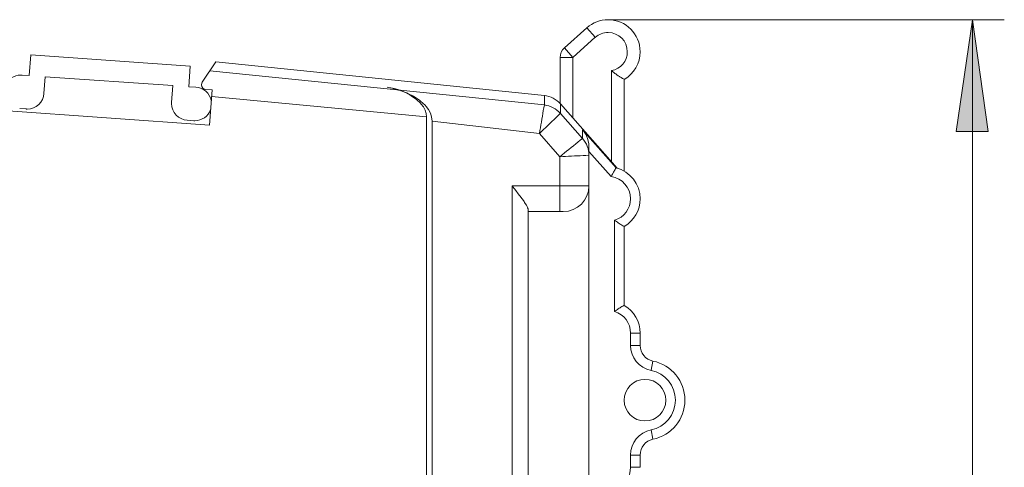
# Model space of a CAD drawing. Extents: x -230 to 842, y 18 to 774.
# Drawn here: x -24 to 80, y 687 to 734 of the extents above; entities that cross this region are included whole.
import ezdxf

# ---------------------------------------------------------------- set-up
doc = ezdxf.new("R2010")
doc.units = 0
doc.header["$MEASUREMENT"] = 0
doc.layers.add('Layer 1', color=7, linetype='Continuous')

# ---------------------------------------------------------------- blocks, each defined once
blk = doc.blocks.new('block 18')
at = {"layer": 'Layer 1', "lineweight": 0}
blk.add_lwpolyline([(76.7, 734.2), (78.38, 722.41), (75.01, 722.41), (76.7, 734.2)], dxfattribs=at)
blk = doc.blocks.new('block 19')
at = {"layer": 'Layer 1', "true_color": 0xffffff}
h = blk.add_hatch(color=7, dxfattribs=at)
h.dxf.hatch_style = 2
h.paths.add_polyline_path([(76.7, 734.2), (78.38, 722.41), (75.01, 722.41)])
at = {"layer": 'Layer 1', "lineweight": 0}
blk.add_lwpolyline([(76.7, 734.2), (78.38, 722.41), (75.01, 722.41), (76.7, 734.2), (76.7, 734.2)], dxfattribs=at)
blk = doc.blocks.new('block 20')
at = {"layer": 'Layer 1', "color": 7, "lineweight": 18, "true_color": 0xffffff}
blk.add_lwpolyline([(76.7, 734.2), (78.38, 722.41), (75.01, 722.41), (76.7, 734.2)], dxfattribs=at)
blk = doc.blocks.new('block 84')
at = {"layer": 'Layer 1', "color": 7, "lineweight": 18, "true_color": 0xffffff}
blk.add_lwpolyline([(35.63, 721.68), (33.3, 724.33)], dxfattribs=at)
blk = doc.blocks.new('block 85')
at = {"layer": 'Layer 1', "color": 7, "lineweight": 18, "true_color": 0xffffff}
blk.add_lwpolyline([(31.1, 722.21), (33.24, 719.76)], dxfattribs=at)
blk = doc.blocks.new('block 86')
at = {"layer": 'Layer 1', "color": 7, "lineweight": 18, "true_color": 0xffffff}
blk.add_lwpolyline([(39.17, 718.6), (35.63, 722.6)], dxfattribs=at)
blk = doc.blocks.new('block 87')
at = {"layer": 'Layer 1', "color": 7, "lineweight": 18, "true_color": 0xffffff}
blk.add_lwpolyline([(36.31, 720.31), (38.64, 717.67)], dxfattribs=at)
blk = doc.blocks.new('block 88')
at = {"layer": 'Layer 1', "color": 7, "lineweight": 18, "true_color": 0xffffff}
blk.add_lwpolyline([(36.98, 732.35), (36.08, 733.35)], dxfattribs=at)
blk = doc.blocks.new('block 89')
at = {"layer": 'Layer 1', "color": 7, "lineweight": 18, "true_color": 0xffffff}
blk.add_lwpolyline([(33.73, 731.23), (34.62, 730.23)], dxfattribs=at)
blk = doc.blocks.new('block 90')
at = {"layer": 'Layer 1', "color": 7, "lineweight": 18, "true_color": 0xffffff}
blk.add_lwpolyline([(34.62, 730.23), (33.28, 730.23)], dxfattribs=at)
blk = doc.blocks.new('block 91')
at = {"layer": 'Layer 1', "color": 7, "lineweight": 18, "true_color": 0xffffff}
blk.add_lwpolyline([(28.22, 716.68), (36.31, 716.68)], dxfattribs=at)
blk = doc.blocks.new('block 92')
at = {"layer": 'Layer 1', "color": 7, "lineweight": 18, "true_color": 0xffffff}
blk.add_lwpolyline([(41.7, 701.17), (40.69, 701.17)], dxfattribs=at)
blk = doc.blocks.new('block 93')
at = {"layer": 'Layer 1', "color": 7, "lineweight": 18, "true_color": 0xffffff}
blk.add_lwpolyline([(40.69, 699.87), (41.7, 699.87)], dxfattribs=at)
blk = doc.blocks.new('block 94')
at = {"layer": 'Layer 1', "color": 7, "lineweight": 18, "true_color": 0xffffff}
blk.add_lwpolyline([(41.7, 688.31), (40.69, 688.31)], dxfattribs=at)
blk = doc.blocks.new('block 95')
at = {"layer": 'Layer 1', "color": 7, "lineweight": 18, "true_color": 0xffffff}
blk.add_lwpolyline([(43.05, 689.97), (42.85, 690.96)], dxfattribs=at)
blk = doc.blocks.new('block 96')
at = {"layer": 'Layer 1', "color": 7, "lineweight": 18, "true_color": 0xffffff}
blk.add_lwpolyline([(40.69, 687.02), (41.7, 687.02)], dxfattribs=at)
blk = doc.blocks.new('block 98')
at = {"layer": 'Layer 1', "color": 7, "lineweight": 18, "true_color": 0xffffff}
blk.add_lwpolyline([(35.63, 722.6), (35.63, 721.68)], dxfattribs=at)
blk = doc.blocks.new('block 100')
at = {"layer": 'Layer 1', "color": 7, "lineweight": 18, "true_color": 0xffffff}
blk.add_lwpolyline([(40.69, 699.87), (40.69, 701.17)], dxfattribs=at)
blk = doc.blocks.new('block 101')
at = {"layer": 'Layer 1', "color": 7, "lineweight": 18, "true_color": 0xffffff}
blk.add_lwpolyline([(40.69, 687.02), (40.69, 688.31)], dxfattribs=at)
blk = doc.blocks.new('block 102')
at = {"layer": 'Layer 1', "color": 7, "lineweight": 18, "true_color": 0xffffff}
blk.add_lwpolyline([(39.01, 703.43), (39.01, 713.07)], dxfattribs=at)
blk = doc.blocks.new('block 106')
at = {"layer": 'Layer 1', "color": 7, "lineweight": 18, "true_color": 0xffffff}
blk.add_lwpolyline([(38.67, 719.26), (38.67, 728.84)], dxfattribs=at)
blk = doc.blocks.new('block 108')
at = {"layer": 'Layer 1', "color": 7, "lineweight": 18, "true_color": 0xffffff}
blk.add_lwpolyline([(34.62, 730.23), (34.62, 723.84)], dxfattribs=at)
blk = doc.blocks.new('block 109')
at = {"layer": 'Layer 1', "color": 7, "lineweight": 18, "true_color": 0xffffff}
blk.add_lwpolyline([(33.24, 713.98), (33.24, 719.76)], dxfattribs=at)
blk = doc.blocks.new('block 110')
at = {"layer": 'Layer 1', "color": 7, "lineweight": 18, "true_color": 0xffffff}
blk.add_lwpolyline([(28.22, 577.47), (28.22, 716.68)], dxfattribs=at)
blk = doc.blocks.new('block 115')
at = {"layer": 'Layer 1', "color": 7, "lineweight": 18, "true_color": 0xffffff}
blk.add_lwpolyline([(43.05, 698.22), (42.85, 697.24)], dxfattribs=at)
blk = doc.blocks.new('block 138')
at = {"layer": 'Layer 1', "color": 7, "lineweight": 18, "true_color": 0xffffff}
blk.add_lwpolyline([(34.62, 730.23), (36.98, 732.35)], dxfattribs=at)
blk = doc.blocks.new('block 529')
at = {"layer": 'Layer 1', "color": 7, "lineweight": 18, "true_color": 0xffffff}
blk.add_open_spline([(38.67, 728.84), (38.67, 728.84), (38.67, 728.84), (38.67, 728.84), (39.64, 729), (40.35, 729.85), (40.35, 730.83), (40.35, 731.95), (39.45, 732.85), (38.33, 732.85), (37.83, 732.85), (37.35, 732.67), (36.98, 732.34)], degree=3, knots=[0, 0, 0, 0, 1, 1, 1, 2, 2, 2, 3, 3, 3, 4, 4, 4, 4], dxfattribs=at)
blk = doc.blocks.new('block 530')
at = {"layer": 'Layer 1', "color": 7, "lineweight": 18, "true_color": 0xffffff}
blk.add_open_spline([(40.69, 701.17), (40.69, 702.22), (40, 703.14), (39.01, 703.43)], degree=3, dxfattribs=at)
blk = doc.blocks.new('block 531')
at = {"layer": 'Layer 1', "color": 7, "lineweight": 18, "true_color": 0xffffff}
blk.add_open_spline([(39.01, 713.07), (40, 713.36), (40.69, 714.28), (40.69, 715.33), (40.69, 716.51), (39.81, 717.51), (38.64, 717.66)], degree=3, knots=[0, 0, 0, 0, 1, 1, 1, 2, 2, 2, 2], dxfattribs=at)
blk = doc.blocks.new('block 532')
at = {"layer": 'Layer 1', "color": 7, "lineweight": 18, "true_color": 0xffffff}
blk.add_open_spline([(36.31, 719.91), (36.31, 720.56), (36.07, 721.19), (35.63, 721.68)], degree=3, dxfattribs=at)
blk = doc.blocks.new('block 533')
at = {"layer": 'Layer 1', "color": 7, "lineweight": 18, "true_color": 0xffffff}
blk.add_open_spline([(40.69, 699.87), (40.69, 698.59), (41.59, 697.49), (42.85, 697.23)], degree=3, dxfattribs=at)
blk = doc.blocks.new('block 534')
at = {"layer": 'Layer 1', "color": 7, "lineweight": 18, "true_color": 0xffffff}
blk.add_open_spline([(33.3, 724.33), (32.86, 724.82), (32.26, 725.14), (31.61, 725.21)], degree=3, dxfattribs=at)
blk = doc.blocks.new('block 537')
at = {"layer": 'Layer 1', "color": 7, "lineweight": 18, "true_color": 0xffffff}
blk.add_open_spline([(39.01, 684.76), (40, 685.05), (40.69, 685.97), (40.69, 687.02)], degree=3, dxfattribs=at)
blk = doc.blocks.new('block 538')
at = {"layer": 'Layer 1', "color": 7, "lineweight": 18, "true_color": 0xffffff}
blk.add_open_spline([(42.85, 690.96), (41.59, 690.7), (40.69, 689.59), (40.69, 688.31)], degree=3, dxfattribs=at)
blk = doc.blocks.new('block 539')
at = {"layer": 'Layer 1', "color": 7, "lineweight": 18, "true_color": 0xffffff}
blk.add_open_spline([(42.85, 690.96), (44.34, 691.26), (45.41, 692.57), (45.41, 694.09), (45.41, 695.61), (44.34, 696.93), (42.85, 697.23)], degree=3, knots=[0, 0, 0, 0, 1, 1, 1, 2, 2, 2, 2], dxfattribs=at)
blk = doc.blocks.new('block 547')
at = {"layer": 'Layer 1', "color": 7, "lineweight": 18, "true_color": 0xffffff}
blk.add_lwpolyline([(19.79, 723.52), (31.1, 722.21)], dxfattribs=at)
blk = doc.blocks.new('block 548')
at = {"layer": 'Layer 1', "color": 7, "lineweight": 18, "true_color": 0xffffff}
blk.add_lwpolyline([(-3.45, 726.1), (19.21, 723.96)], dxfattribs=at)
blk = doc.blocks.new('block 550')
at = {"layer": 'Layer 1', "color": 7, "lineweight": 18, "true_color": 0xffffff}
blk.add_lwpolyline([(-3.63, 728.8), (31.61, 725.21)], dxfattribs=at)
blk = doc.blocks.new('block 748')
at = {"layer": 'Layer 1', "color": 7, "lineweight": 18, "true_color": 0xffffff}
blk.add_lwpolyline([(38.33, 734.2), (80.06, 734.2)], dxfattribs=at)
blk = doc.blocks.new('block 749')
at = {"layer": 'Layer 1', "color": 7, "lineweight": 18, "true_color": 0xffffff}
blk.add_lwpolyline([(76.7, 402.19), (76.7, 734.2)], dxfattribs=at)
blk = doc.blocks.new('block 1121')
at = {"layer": 'Layer 1', "color": 7, "lineweight": 18, "true_color": 0xffffff}
blk.add_lwpolyline([(-20.97, 728.19), (-21.1, 726.42)], dxfattribs=at)
blk = doc.blocks.new('block 1122')
at = {"layer": 'Layer 1', "color": 7, "lineweight": 18, "true_color": 0xffffff}
blk.add_lwpolyline([(-22.5, 730.5), (-22.66, 728.31)], dxfattribs=at)
blk = doc.blocks.new('block 1169')
at = {"layer": 'Layer 1', "color": 7, "lineweight": 18, "true_color": 0xffffff}
blk.add_lwpolyline([(-4.42, 727.63), (-2.99, 729.75)], dxfattribs=at)
blk = doc.blocks.new('block 1177')
at = {"layer": 'Layer 1', "color": 7, "lineweight": 18, "true_color": 0xffffff}
blk.add_lwpolyline([(33.73, 731.23), (36.08, 733.35)], dxfattribs=at)
blk = doc.blocks.new('block 1272')
at = {"layer": 'Layer 1', "color": 7, "lineweight": 18, "true_color": 0xffffff}
blk.add_lwpolyline([(39.29, 718.56), (33.31, 725.33)], dxfattribs=at)
blk = doc.blocks.new('block 1273')
at = {"layer": 'Layer 1', "color": 7, "lineweight": 18, "true_color": 0xffffff}
blk.add_lwpolyline([(-5.69, 729.32), (-22.5, 730.5)], dxfattribs=at)
blk = doc.blocks.new('block 1274')
at = {"layer": 'Layer 1', "color": 7, "lineweight": 18, "true_color": 0xffffff}
blk.add_lwpolyline([(-5.84, 727.13), (-5.09, 727.08)], dxfattribs=at)
blk = doc.blocks.new('block 1275')
at = {"layer": 'Layer 1', "color": 7, "lineweight": 18, "true_color": 0xffffff}
blk.add_lwpolyline([(-23.41, 728.36), (-22.66, 728.31)], dxfattribs=at)
blk = doc.blocks.new('block 1276')
at = {"layer": 'Layer 1', "color": 7, "lineweight": 18, "true_color": 0xffffff}
blk.add_lwpolyline([(-7.53, 727.25), (-20.97, 728.19)], dxfattribs=at)
blk = doc.blocks.new('block 1278')
at = {"layer": 'Layer 1', "color": 7, "lineweight": 18, "true_color": 0xffffff}
blk.add_lwpolyline([(-3.4, 726.8), (-4.04, 726.84)], dxfattribs=at)
blk = doc.blocks.new('block 1279')
at = {"layer": 'Layer 1', "color": 7, "lineweight": 18, "true_color": 0xffffff}
blk.add_lwpolyline([(-22.99, 724.79), (-23.66, 724.83)], dxfattribs=at)
blk = doc.blocks.new('block 1280')
at = {"layer": 'Layer 1', "color": 7, "lineweight": 18, "true_color": 0xffffff}
blk.add_lwpolyline([(-5.33, 723.55), (-6.01, 723.6)], dxfattribs=at)
blk = doc.blocks.new('block 1281')
at = {"layer": 'Layer 1', "color": 7, "lineweight": 18, "true_color": 0xffffff}
blk.add_lwpolyline([(-25.38, 724.62), (-3.66, 723.09)], dxfattribs=at)
blk = doc.blocks.new('block 1282')
at = {"layer": 'Layer 1', "color": 7, "lineweight": 18, "true_color": 0xffffff}
blk.add_lwpolyline([(29.9, 713.98), (33.61, 713.98)], dxfattribs=at)
blk = doc.blocks.new('block 1293')
at = {"layer": 'Layer 1', "color": 7, "lineweight": 18, "true_color": 0xffffff}
blk.add_lwpolyline([(41.7, 688.31), (41.7, 687.02)], dxfattribs=at)
blk = doc.blocks.new('block 1294')
at = {"layer": 'Layer 1', "color": 7, "lineweight": 18, "true_color": 0xffffff}
blk.add_lwpolyline([(41.7, 701.17), (41.7, 699.87)], dxfattribs=at)
blk = doc.blocks.new('block 1298')
at = {"layer": 'Layer 1', "color": 7, "lineweight": 18, "true_color": 0xffffff}
blk.add_lwpolyline([(40.02, 712.41), (40.02, 704.09)], dxfattribs=at)
blk = doc.blocks.new('block 1299')
at = {"layer": 'Layer 1', "color": 7, "lineweight": 18, "true_color": 0xffffff}
blk.add_lwpolyline([(40.02, 727.92), (40.02, 718.25)], dxfattribs=at)
blk = doc.blocks.new('block 1300')
at = {"layer": 'Layer 1', "color": 7, "lineweight": 18, "true_color": 0xffffff}
blk.add_lwpolyline([(36.31, 558.93), (36.31, 720.78)], dxfattribs=at)
blk = doc.blocks.new('block 1303')
at = {"layer": 'Layer 1', "color": 7, "lineweight": 18, "true_color": 0xffffff}
blk.add_lwpolyline([(33.28, 725.36), (33.28, 730.23)], dxfattribs=at)
blk = doc.blocks.new('block 1308')
at = {"layer": 'Layer 1', "color": 7, "lineweight": 18, "true_color": 0xffffff}
blk.add_lwpolyline([(29.9, 714.18), (29.9, 579.15)], dxfattribs=at)
blk = doc.blocks.new('block 1313')
at = {"layer": 'Layer 1', "color": 7, "lineweight": 18, "true_color": 0xffffff}
blk.add_lwpolyline([(19.79, 484.35), (19.79, 723.52)], dxfattribs=at)
blk = doc.blocks.new('block 1315')
at = {"layer": 'Layer 1', "color": 7, "lineweight": 18, "true_color": 0xffffff}
blk.add_lwpolyline([(19.21, 484.04), (19.21, 723.96)], dxfattribs=at)
blk = doc.blocks.new('block 1333')
at = {"layer": 'Layer 1', "color": 7, "lineweight": 18, "true_color": 0xffffff}
blk.add_lwpolyline([(-3.66, 723.09), (-3.4, 726.8)], dxfattribs=at)
blk = doc.blocks.new('block 1334')
at = {"layer": 'Layer 1', "color": 7, "lineweight": 18, "true_color": 0xffffff}
blk.add_lwpolyline([(-5.69, 729.32), (-5.84, 727.13)], dxfattribs=at)
blk = doc.blocks.new('block 1335')
at = {"layer": 'Layer 1', "color": 7, "lineweight": 18, "true_color": 0xffffff}
blk.add_lwpolyline([(-7.65, 725.49), (-7.53, 727.25)], dxfattribs=at)
blk = doc.blocks.new('block 2550')
at = {"layer": 'Layer 1', "color": 7, "lineweight": 18, "true_color": 0xffffff}
blk.add_lwpolyline([(-2.99, 729.75), (31.61, 726.22)], dxfattribs=at)
blk = doc.blocks.new('block 2697')
at = {"layer": 'Layer 1', "color": 7, "lineweight": 18, "true_color": 0xffffff}
blk.add_open_spline([(33.73, 731.23), (33.44, 730.98), (33.28, 730.61), (33.28, 730.23)], degree=3, dxfattribs=at)
blk = doc.blocks.new('block 2698')
at = {"layer": 'Layer 1', "color": 7, "lineweight": 18, "true_color": 0xffffff}
blk.add_open_spline([(41.7, 699.87), (41.7, 699.07), (42.27, 698.38), (43.05, 698.22)], degree=3, dxfattribs=at)
blk = doc.blocks.new('block 2699')
at = {"layer": 'Layer 1', "color": 7, "lineweight": 18, "true_color": 0xffffff}
blk.add_open_spline([(33.31, 725.33), (32.87, 725.82), (32.27, 726.14), (31.61, 726.22)], degree=3, dxfattribs=at)
blk = doc.blocks.new('block 2700')
at = {"layer": 'Layer 1', "color": 7, "lineweight": 18, "true_color": 0xffffff}
blk.add_open_spline([(33.61, 713.98), (35.1, 713.98), (36.31, 715.19), (36.31, 716.68)], degree=3, dxfattribs=at)
blk = doc.blocks.new('block 2701')
at = {"layer": 'Layer 1', "color": 7, "lineweight": 18, "true_color": 0xffffff}
blk.add_open_spline([(41.7, 701.17), (41.7, 702.38), (41.06, 703.49), (40.02, 704.09)], degree=3, dxfattribs=at)
blk = doc.blocks.new('block 2702')
at = {"layer": 'Layer 1', "color": 7, "lineweight": 18, "true_color": 0xffffff}
blk.add_open_spline([(40.02, 712.41), (41.06, 713.01), (41.7, 714.12), (41.7, 715.33), (41.7, 716.86), (40.66, 718.21), (39.17, 718.59)], degree=3, knots=[0, 0, 0, 0, 1, 1, 1, 2, 2, 2, 2], dxfattribs=at)
blk = doc.blocks.new('block 2703')
at = {"layer": 'Layer 1', "color": 7, "lineweight": 18, "true_color": 0xffffff}
blk.add_open_spline([(40.02, 727.92), (40.02, 727.92), (40.02, 727.91), (40.02, 727.91), (41.06, 728.51), (41.7, 729.63), (41.7, 730.83), (41.7, 732.69), (40.19, 734.2), (38.33, 734.2), (37.5, 734.2), (36.7, 733.9), (36.08, 733.34)], degree=3, knots=[0, 0, 0, 0, 1, 1, 1, 2, 2, 2, 3, 3, 3, 4, 4, 4, 4], dxfattribs=at)
blk = doc.blocks.new('block 2704')
at = {"layer": 'Layer 1', "color": 7, "lineweight": 18, "true_color": 0xffffff}
blk.add_open_spline([(43.05, 689.97), (42.27, 689.81), (41.7, 689.11), (41.7, 688.31)], degree=3, dxfattribs=at)
blk = doc.blocks.new('block 2705')
at = {"layer": 'Layer 1', "color": 7, "lineweight": 18, "true_color": 0xffffff}
blk.add_open_spline([(44.4, 694.09), (44.4, 695.3), (43.42, 696.29), (42.21, 696.29), (41, 696.29), (40.02, 695.3), (40.02, 694.09), (40.02, 692.89), (41, 691.9), (42.21, 691.9), (43.42, 691.9), (44.4, 692.89), (44.4, 694.09)], degree=3, knots=[0, 0, 0, 0, 1, 1, 1, 2, 2, 2, 3, 3, 3, 4, 4, 4, 4], dxfattribs=at)
blk = doc.blocks.new('block 2709')
at = {"layer": 'Layer 1', "color": 7, "lineweight": 18, "true_color": 0xffffff}
blk.add_open_spline([(43.05, 689.97), (45.01, 690.36), (46.42, 692.09), (46.42, 694.09), (46.42, 696.1), (45.01, 697.82), (43.05, 698.22)], degree=3, knots=[0, 0, 0, 0, 1, 1, 1, 2, 2, 2, 2], dxfattribs=at)
blk = doc.blocks.new('block 2710')
at = {"layer": 'Layer 1', "color": 7, "lineweight": 18, "true_color": 0xffffff}
blk.add_open_spline([(-4.42, 727.63), (-4.48, 727.55), (-4.51, 727.44), (-4.51, 727.35), (-4.51, 727.08), (-4.3, 726.86), (-4.04, 726.84)], degree=3, knots=[0, 0, 0, 0, 1, 1, 1, 2, 2, 2, 2], dxfattribs=at)
blk = doc.blocks.new('block 2711')
at = {"layer": 'Layer 1', "color": 7, "lineweight": 18, "true_color": 0xffffff}
blk.add_open_spline([(-3.48, 725.68), (-3.64, 726.46), (-4.3, 727.03), (-5.09, 727.08)], degree=3, dxfattribs=at)
blk = doc.blocks.new('block 2712')
at = {"layer": 'Layer 1', "color": 7, "lineweight": 18, "true_color": 0xffffff}
blk.add_open_spline([(-5.33, 723.55), (-5.29, 723.55), (-5.25, 723.55), (-5.21, 723.55), (-4.47, 723.55), (-3.8, 724.02), (-3.55, 724.72)], degree=3, knots=[0, 0, 0, 0, 1, 1, 1, 2, 2, 2, 2], dxfattribs=at)
blk = doc.blocks.new('block 2713')
at = {"layer": 'Layer 1', "color": 7, "lineweight": 18, "true_color": 0xffffff}
blk.add_open_spline([(-7.65, 725.49), (-7.65, 725.45), (-7.65, 725.4), (-7.65, 725.36), (-7.65, 724.43), (-6.93, 723.66), (-6.01, 723.6)], degree=3, knots=[0, 0, 0, 0, 1, 1, 1, 2, 2, 2, 2], dxfattribs=at)
blk = doc.blocks.new('block 2719')
at = {"layer": 'Layer 1', "color": 7, "lineweight": 18, "true_color": 0xffffff}
blk.add_open_spline([(-23.41, 728.36), (-23.41, 728.36), (-23.41, 728.36), (-23.41, 728.36), (-23.45, 728.36), (-23.5, 728.36), (-23.54, 728.36), (-24.28, 728.36), (-24.95, 727.89), (-25.2, 727.2)], degree=3, knots=[0, 0, 0, 0, 1, 1, 1, 2, 2, 2, 3, 3, 3, 3], dxfattribs=at)
blk = doc.blocks.new('block 2720')
at = {"layer": 'Layer 1', "color": 7, "lineweight": 18, "true_color": 0xffffff}
blk.add_open_spline([(-22.99, 724.79), (-22.95, 724.78), (-22.9, 724.78), (-22.86, 724.78), (-21.93, 724.78), (-21.16, 725.5), (-21.1, 726.43)], degree=3, knots=[0, 0, 0, 0, 1, 1, 1, 2, 2, 2, 2], dxfattribs=at)
blk = doc.blocks.new('block 3145')
at = {"layer": 'Layer 1', "color": 7, "lineweight": 18, "true_color": 0xffffff}
blk.add_lwpolyline([(40.02, 727.92), (39.89, 727.99), (39.84, 728.01), (39.7, 728.1), (39.56, 728.19), (39.53, 728.21), (39.4, 728.3), (39.26, 728.39), (39.13, 728.48), (39.05, 728.54), (38.92, 728.64), (38.79, 728.73), (38.67, 728.84)], dxfattribs=at)
blk = doc.blocks.new('block 3199')
at = {"layer": 'Layer 1', "color": 7, "lineweight": 18, "true_color": 0xffffff}
blk.add_lwpolyline([(31.61, 726.22), (31.61, 726.12), (31.61, 725.82), (31.61, 725.72), (31.61, 725.52), (31.61, 725.42), (31.61, 725.21)], dxfattribs=at)
blk = doc.blocks.new('block 3219')
at = {"layer": 'Layer 1', "color": 7, "lineweight": 18, "true_color": 0xffffff}
blk.add_lwpolyline([(31.1, 722.21), (31.15, 722.51), (31.2, 722.81), (31.25, 723.11), (31.3, 723.41), (31.35, 723.71), (31.4, 724.02), (31.45, 724.32), (31.5, 724.62), (31.55, 724.91), (31.61, 725.21)], dxfattribs=at)
blk = doc.blocks.new('block 3222')
at = {"layer": 'Layer 1', "color": 7, "lineweight": 18, "true_color": 0xffffff}
blk.add_lwpolyline([(19.21, 723.96), (19.16, 724.33), (19.04, 724.68), (18.87, 725.01), (18.65, 725.3), (18.55, 725.41), (18.15, 725.79), (18.04, 725.87), (17.58, 726.19), (17.47, 726.25), (16.98, 726.51), (16.87, 726.55), (16.35, 726.76), (16.24, 726.79), (15.71, 726.95), (15.6, 726.98), (15.06, 727.09)], dxfattribs=at)
blk = doc.blocks.new('block 3223')
at = {"layer": 'Layer 1', "color": 7, "lineweight": 18, "true_color": 0xffffff}
blk.add_lwpolyline([(19.79, 723.52), (19.74, 723.95), (19.6, 724.36), (19.4, 724.73), (19.16, 725.05), (19.04, 725.18), (18.58, 725.62), (18.46, 725.71), (17.93, 726.06), (17.81, 726.14), (17.24, 726.43), (17.12, 726.48), (16.53, 726.71), (16.41, 726.76), (15.8, 726.94), (15.68, 726.96), (15.06, 727.09)], dxfattribs=at)
blk = doc.blocks.new('block 3225')
at = {"layer": 'Layer 1', "color": 7, "lineweight": 18, "true_color": 0xffffff}
blk.add_lwpolyline([(40.02, 704.09), (39.99, 704.08), (39.89, 704.02), (39.79, 703.96), (39.68, 703.9), (39.6, 703.84), (39.5, 703.78), (39.4, 703.71), (39.3, 703.65), (39.2, 703.58), (39.1, 703.5), (39.01, 703.43)], dxfattribs=at)
blk = doc.blocks.new('block 3226')
at = {"layer": 'Layer 1', "color": 7, "lineweight": 18, "true_color": 0xffffff}
blk.add_lwpolyline([(33.24, 719.76), (33.48, 719.96), (33.72, 720.15), (33.96, 720.33), (34.2, 720.53), (34.44, 720.72), (34.68, 720.92), (34.91, 721.1), (35.15, 721.29), (35.39, 721.49), (35.63, 721.68)], dxfattribs=at)
blk = doc.blocks.new('block 3227')
at = {"layer": 'Layer 1', "color": 7, "lineweight": 18, "true_color": 0xffffff}
blk.add_lwpolyline([(31.1, 722.21), (31.32, 722.41), (31.53, 722.63), (31.76, 722.84), (31.97, 723.06), (32.19, 723.26), (32.41, 723.48), (32.63, 723.69), (32.85, 723.9), (33.07, 724.11), (33.29, 724.32)], dxfattribs=at)
blk = doc.blocks.new('block 3229')
at = {"layer": 'Layer 1', "color": 7, "lineweight": 18, "true_color": 0xffffff}
blk.add_lwpolyline([(33.3, 724.33), (33.3, 724.63), (33.3, 724.73), (33.3, 725.03), (33.3, 725.13), (33.3, 725.23), (33.31, 725.33)], dxfattribs=at)
blk = doc.blocks.new('block 3230')
at = {"layer": 'Layer 1', "color": 7, "lineweight": 18, "true_color": 0xffffff}
blk.add_lwpolyline([(36.31, 720.78), (36.31, 720.91), (36.29, 721.1), (36.26, 721.3), (36.24, 721.4), (36.19, 721.59), (36.12, 721.78), (36.09, 721.87), (36.01, 722.05), (35.91, 722.22), (35.87, 722.29), (35.76, 722.45), (35.63, 722.6)], dxfattribs=at)
blk = doc.blocks.new('block 3232')
at = {"layer": 'Layer 1', "color": 7, "lineweight": 18, "true_color": 0xffffff}
blk.add_lwpolyline([(38.64, 717.67), (38.68, 717.73), (38.73, 717.83), (38.78, 717.92), (38.83, 718.01), (38.85, 718.04), (38.9, 718.13), (38.95, 718.23), (39.01, 718.32), (39.06, 718.41), (39.12, 718.5), (39.17, 718.6)], dxfattribs=at)
blk = doc.blocks.new('block 3233')
at = {"layer": 'Layer 1', "color": 7, "lineweight": 18, "true_color": 0xffffff}
blk.add_lwpolyline([(40.02, 712.41), (39.99, 712.42), (39.89, 712.48), (39.79, 712.54), (39.68, 712.61), (39.6, 712.66), (39.5, 712.72), (39.4, 712.79), (39.3, 712.86), (39.2, 712.93), (39.1, 713), (39.01, 713.07)], dxfattribs=at)
blk = doc.blocks.new('block 3240')
at = {"layer": 'Layer 1', "color": 7, "lineweight": 18, "true_color": 0xffffff}
blk.add_lwpolyline([(29.9, 714.18), (29.89, 714.27), (29.85, 714.38), (29.8, 714.51), (29.72, 714.65), (29.7, 714.69), (29.53, 714.94), (29.48, 715.02), (29.31, 715.27), (29.24, 715.37), (29.05, 715.61), (28.97, 715.72), (28.78, 715.96), (28.69, 716.08), (28.5, 716.32), (28.41, 716.44), (28.22, 716.68)], dxfattribs=at)
blk = doc.blocks.new('block 3241')
at = {"layer": 'Layer 1', "color": 7, "lineweight": 18, "true_color": 0xffffff}
blk.add_lwpolyline([(33.24, 719.76), (33.55, 719.78), (33.85, 719.79), (34.16, 719.8), (34.46, 719.82), (34.77, 719.84), (35.08, 719.85), (35.38, 719.86), (35.69, 719.87), (35.99, 719.89), (36.3, 719.91)], dxfattribs=at)

msp = doc.modelspace()

# ---------------------------------------------------------------- block references
at = {"layer": 'Layer 1'}
for name in ['block 1177', 'block 2703', 'block 88', 'block 748', 'block 18', 'block 19', 'block 20', 'block 749', 'block 138', 'block 529', 'block 1122', 'block 1273', 'block 2697', 'block 90', 'block 1303', 'block 89', 'block 108', 'block 1334', 'block 1169', 'block 2550', 'block 2719', 'block 1275', 'block 1121', 'block 1276', 'block 550', 'block 106', 'block 3145', 'block 1335', 'block 1274', 'block 2710', 'block 1299', 'block 2720', 'block 2711', 'block 1278', 'block 1333', 'block 548', 'block 3222', 'block 3223', 'block 2699', 'block 3199', 'block 2713', 'block 3219', 'block 534', 'block 3229', 'block 1272', 'block 1281', 'block 1279', 'block 2712', 'block 3227', 'block 84', 'block 1280', 'block 1315', 'block 547', 'block 1313', 'block 85', 'block 86', 'block 98', 'block 3230', 'block 3226', 'block 532', 'block 3241', 'block 1300', 'block 87', 'block 109', 'block 3232', 'block 2702', 'block 531', 'block 91', 'block 110', 'block 3240', 'block 2700', 'block 1308', 'block 1282', 'block 102', 'block 3233', 'block 1298', 'block 3225', 'block 530', 'block 2701', 'block 92', 'block 100', 'block 1294', 'block 93', 'block 533', 'block 2698', 'block 115', 'block 2709', 'block 539', 'block 2705', 'block 538', 'block 95', 'block 2704', 'block 94', 'block 101', 'block 1293', 'block 537', 'block 96']:
    msp.add_blockref(name, (0, 0), dxfattribs=at)

doc.saveas('drawing.dxf')
